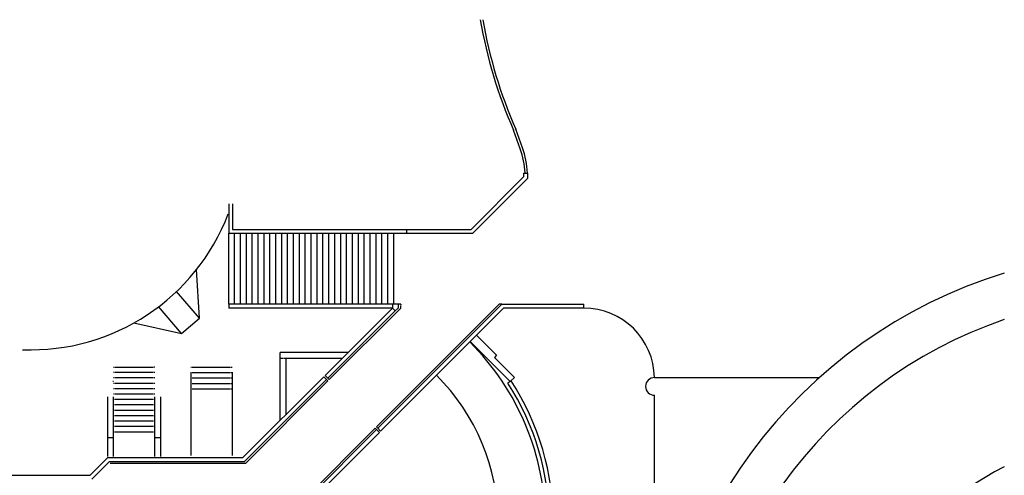
# Model space of a CAD drawing. Units: inches. Extents: x -24 to 5079, y -276 to 4275.
# Drawn here: x 3034 to 5038, y 3348 to 4275 of the extents above; entities that cross this region are included whole.
import ezdxf

# ---------------------------------------------------------------- set-up
doc = ezdxf.new("R2010")
doc.units = ezdxf.units.IN
doc.header["$LTSCALE"] = 10
doc.header["$MEASUREMENT"] = 0
for name, color, linetype in [('A-FLOR', 3, 'CONTINUOUS'), ('A-SITE', 3, 'CONTINUOUS'), ('A-WALL', 5, 'CONTINUOUS')]:
    doc.layers.add(name, color=color, linetype=linetype)

msp = doc.modelspace()

# ---------------------------------------------------------------- linework, layer by layer
at = {"layer": 'A-FLOR'}
for p, q in [((3225, 3568.1, 0.5), (3226.5, 3568.1, 0.5)), ((3228, 3568.1, 0.5), (3306, 3568.1, 0.5)), ((3309, 3568.1, 0.5), (3307.5, 3568.1, 0.5)), ((3382, 3568.1, 0.5), (3383.5, 3568.1, 0.5)), ((3385, 3568.1, 0.5), (3463, 3568.1, 0.5)), ((3464.5, 3568.1, 0.5), (3466, 3568.1, 0.5)), ((3226.5, 3557.1, 0.5), (3225, 3557.1, 0.5)), ((3306, 3557.1, 0.5), (3228, 3557.1, 0.5)), ((3309, 3557.1, 0.5), (3307.5, 3557.1, 0.5)), ((3382, 3558, 0.5), (3382, 3388.1, 0.5)), ((3382, 3557.1, 0.5), (3383.5, 3557.1, 0.5)), ((3385, 3557.1, 0.5), (3463, 3557.1, 0.5)), ((3464.5, 3557.1, 0.5), (3466, 3557.1, 0.5)), ((3466, 3558, 0.5), (3466, 3388.1, 0.5)), ((3226.5, 3546.1, 0.5), (3225, 3546.1, 0.5)), ((3226.5, 3535.1, 0.5), (3225, 3535.1, 0.5)), ((3306, 3546.1, 0.5), (3228, 3546.1, 0.5)), ((3306, 3535.1, 0.5), (3228, 3535.1, 0.5)), ((3309, 3546.1, 0.5), (3307.5, 3546.1, 0.5)), ((3309, 3535.1, 0.5), (3307.5, 3535.1, 0.5)), ((3382, 3546.1, 0.5), (3383.5, 3546.1, 0.5)), ((3382, 3535.1, 0.5), (3383.5, 3535.1, 0.5)), ((3385, 3546.1, 0.5), (3463, 3546.1, 0.5)), ((3385, 3535.1, 0.5), (3463, 3535.1, 0.5)), ((3464.5, 3546.1, 0.5), (3466, 3546.1, 0.5)), ((3464.5, 3535.1, 0.5), (3466, 3535.1, 0.5)), ((3226.5, 3524.1, 0.5), (3225, 3524.1, 0.5)), ((3226.5, 3513.1, 0.5), (3225, 3513.1, 0.5)), ((3306, 3524.1, 0.5), (3228, 3524.1, 0.5)), ((3306, 3513.1, 0.5), (3228, 3513.1, 0.5)), ((3309, 3524.1, 0.5), (3307.5, 3524.1, 0.5)), ((3309, 3513.1, 0.5), (3307.5, 3513.1, 0.5)), ((3382, 3524.1, 0.5), (3383.5, 3524.1, 0.5)), ((3385, 3524.1, 0.5), (3463, 3524.1, 0.5)), ((3464.5, 3524.1, 0.5), (3466, 3524.1, 0.5)), ((3226.5, 3502.1, 0.5), (3225, 3502.1, 0.5)), ((3226.5, 3491.1, 0.5), (3225, 3491.1, 0.5)), ((3306, 3502.1, 0.5), (3228, 3502.1, 0.5)), ((3306, 3491.1, 0.5), (3228, 3491.1, 0.5)), ((3309, 3502.1, 0.5), (3307.5, 3502.1, 0.5)), ((3309, 3491.1, 0.5), (3307.5, 3491.1, 0.5)), ((3226.5, 3480.1, 0.5), (3225, 3480.1, 0.5)), ((3226.5, 3469.1, 0.5), (3225, 3469.1, 0.5)), ((3306, 3480.1, 0.5), (3228, 3480.1, 0.5)), ((3306, 3469.1, 0.5), (3228, 3469.1, 0.5)), ((3309, 3480.1, 0.5), (3307.5, 3480.1, 0.5)), ((3309, 3469.1, 0.5), (3307.5, 3469.1, 0.5)), ((3226.5, 3458.1, 0.5), (3225, 3458.1, 0.5)), ((3306, 3458.1, 0.5), (3228, 3458.1, 0.5)), ((3309, 3458.1, 0.5), (3307.5, 3458.1, 0.5)), ((3226.5, 3447.1, 0.5), (3225, 3447.1, 0.5)), ((3226.5, 3436.1, 0.5), (3225, 3436.1, 0.5)), ((3306, 3447.1, 0.5), (3228, 3447.1, 0.5)), ((3306, 3436.1, 0.5), (3228, 3436.1, 0.5)), ((3309, 3447.1, 0.5), (3307.5, 3447.1, 0.5)), ((3309, 3436.1, 0.5), (3307.5, 3436.1, 0.5))]:
    msp.add_line(p, q, dxfattribs=at)
at = {"layer": 'A-SITE'}
for p, q in [((4052.6, 4012.6, 0.5), (4039.1, 4050.5, 0.5)), ((4057.2, 4014.6, 0.5), (4043.7, 4052.5, 0.5)), ((3952.7, 3848.5, 0.5), (4059.7, 3955.5, 0.5)), ((3956, 3840.5, 0.5), (4067.7, 3952.2, 0.5)), ((4059.7, 3963.2, 0.5), (4067.7, 3963.2, 0.5)), ((4059.7, 3963.2, 0.5), (4059.7, 3955.5, 0.5)), ((4067.7, 3963.2, 0.5), (4067.7, 3952.2, 0.5)), ((3459.2, 3900.5, 0.5), (3459.2, 3840.5, 0.5)), ((3467.2, 3900.5, 0.5), (3467.2, 3848.5, 0.5)), ((3467.2, 3848.5, 0.5), (3821.4, 3848.5, 0.5)), ((3821.4, 3848.5, 0.5), (3885.2, 3848.5, 0.5)), ((3821.4, 3848.5, 0.5), (3952.7, 3848.5, 0.5)), ((3821.4, 3848.5, 0.5), (3821.4, 3840.5, 0.5)), ((3459.2, 3840.5, 0.5), (3821.4, 3840.5, 0.5)), ((3459.2, 3696.5, 0.5), (3459.2, 3840.5, 0.5)), ((3471.2, 3696.5, 0.5), (3471.2, 3840.5, 0.5)), ((3483.2, 3696.5, 0.5), (3483.2, 3840.5, 0.5)), ((3495.2, 3696.5, 0.5), (3495.2, 3840.5, 0.5)), ((3507.2, 3696.5, 0.5), (3507.2, 3840.5, 0.5)), ((3519.2, 3696.5, 0.5), (3519.2, 3840.5, 0.5)), ((3531.2, 3696.5, 0.5), (3531.2, 3840.5, 0.5)), ((3543.2, 3696.5, 0.5), (3543.2, 3840.5, 0.5)), ((3555.2, 3696.5, 0.5), (3555.2, 3840.5, 0.5)), ((3567.2, 3696.5, 0.5), (3567.2, 3840.5, 0.5)), ((3579.2, 3696.5, 0.5), (3579.2, 3840.5, 0.5)), ((3591.2, 3696.5, 0.5), (3591.2, 3840.5, 0.5)), ((3603.2, 3696.5, 0.5), (3603.2, 3840.5, 0.5)), ((3615.2, 3696.5, 0.5), (3615.2, 3840.5, 0.5)), ((3627.2, 3696.5, 0.5), (3627.2, 3840.5, 0.5)), ((3639.2, 3696.5, 0.5), (3639.2, 3840.5, 0.5)), ((3651.2, 3696.5, 0.5), (3651.2, 3840.5, 0.5)), ((3663.2, 3696.5, 0.5), (3663.2, 3840.5, 0.5)), ((3675.2, 3696.5, 0.5), (3675.2, 3840.5, 0.5)), ((3687.2, 3696.5, 0.5), (3687.2, 3840.5, 0.5)), ((3699.2, 3696.5, 0.5), (3699.2, 3840.5, 0.5)), ((3711.2, 3696.5, 0.5), (3711.2, 3840.5, 0.5)), ((3723.2, 3696.5, 0.5), (3723.2, 3840.5, 0.5)), ((3735.2, 3696.5, 0.5), (3735.2, 3840.5, 0.5)), ((3747.2, 3696.5, 0.5), (3747.2, 3840.5, 0.5)), ((3759.2, 3696.5, 0.5), (3759.2, 3840.5, 0.5)), ((3771.2, 3696.5, 0.5), (3771.2, 3840.5, 0.5)), ((3783.2, 3696.5, 0.5), (3783.2, 3840.5, 0.5)), ((3795.2, 3696.5, 0.5), (3795.2, 3840.5, 0.5)), ((3821.4, 3840.5, 0.5), (3893.2, 3840.5, 0.5)), ((3821.4, 3840.5, 0.5), (3956, 3840.5, 0.5)), ((3399.8, 3667.5, 0.5), (3393.9, 3767, 0.5)), ((3399.8, 3667.5, 0.5), (3353.1, 3722.4, 0.5)), ((3363.2, 3636.4, 0.5), (3316.5, 3691.3, 0.5)), ((3459.2, 3696.5, 0.5), (3459.2, 3688.5, 0.5)), ((3792.7, 3696.5, 0.5), (3459.2, 3696.5, 0.5)), ((3792.7, 3688.5, 0.5), (3459.2, 3688.5, 0.5)), ((3792.7, 3688.5, 0.5), (3655.4, 3551.2, 0.5)), ((3809.7, 3688.5, 0.5), (3663.9, 3542.7, 0.5)), ((3760, 3446.5, 0.5), (4010, 3696.5, 0.5)), ((3762.9, 3443.7, 0.5), (4015.6, 3696.5, 0.5)), ((3768.5, 3438, 0.5), (4019.4, 3688.9, 0.5)), ((3804, 3696.5, 0.5), (3792.7, 3696.5, 0.5)), ((3792.7, 3696.5, 0.5), (3792.7, 3688.5, 0.5)), ((3792.7, 3688.5, 0.5), (3798.3, 3682.8, 0.5)), ((3798.3, 3682.8, 0.5), (3804, 3688.5, 0.5)), ((3809.7, 3696.5, 0.5), (3804, 3696.5, 0.5)), ((3804, 3696.5, 0.5), (3804, 3688.5, 0.5)), ((3809.7, 3696.5, 0.5), (3809.7, 3695, 0.5)), ((3809.7, 3696.5, 0.5), (3809.7, 3695, 0.5)), ((3809.7, 3688.5, 0.5), (3809.7, 3693.5, 0.5)), ((4015.6, 3696.5, 0.5), (4010, 3696.5, 0.5)), ((4015.6, 3696.5, 0.5), (4182, 3696.5, 0.5)), ((4019.4, 3688.9, 0.5), (4182, 3688.9, 0.5)), ((4182, 3688.9, 0.5), (4182, 3696.5, 0.5)), ((3798.3, 3682.8, 0.5), (3661, 3545.5, 0.5)), ((3266, 3658.1, 0.5), (3363.2, 3636.4, 0.5)), ((3363.2, 3636.4, 0.5), (3399.8, 3667.5, 0.5)), ((3963.6, 3633.1, 0.5), (4004.3, 3592.3, 0.5)), ((4032.4, 3538.8, 0.5), (3950.8, 3620.3, 0.5)), ((3564, 3460.4, 0.5), (3564, 3598.1, 0.5)), ((3701.8, 3598.1, 0.5), (3564, 3598.1, 0.5)), ((4004.3, 3592.3, 0.5), (4000.1, 3588.1, 0.5)), ((4000.1, 3588.1, 0.5), (4040.8, 3547.3, 0.5)), ((3564, 3586.1, 0.5), (3569.3, 3586.1, 0.5)), ((3570.8, 3586.1, 0.5), (3690, 3586.1, 0.5)), ((3576, 3472.2, 0.5), (3576, 3586.1, 0.5)), ((3493.2, 3372, 0.5), (3661.2, 3540, 0.5)), ((3661.2, 3540, 0.5), (3658.4, 3542.9, 0.5)), ((3663.9, 3542.7, 0.5), (3661, 3545.5, 0.5)), ((4034.4, 3540.2, 0.5), (4027.8, 3535.7, 0.5)), ((4032.4, 3538.8, 0.5), (4040.8, 3547.3, 0.5)), ((4326, 3546.9, 0.5), (4661.8, 3546.9, 0.5)), ((4326, 2795.8, 0.5), (4326, 3510.9, 0.5)), ((3563.3, 3249.8, 0.5), (3757.4, 3443.9, 0.5)), ((3757.4, 3443.9, 0.5), (3760.2, 3441, 0.5)), ((3760, 3446.5, 0.5), (3762.9, 3443.7, 0.5)), ((3493.2, 3372, 0.5), (3218, 3372, 0.5))]:
    msp.add_line(p, q, dxfattribs=at)
for centre, radius, start, end in [((4923.3, 4439.5, 0.5), 966, 189.7835, 203.7459), ((4923.3, 4439.5, 0.5), 961, 189.8349, 203.7459), ((3883.1, 3952.1, 0.5), 180, 3.5759, 19.6219), ((3882, 3952.1, 0.5), 186, 3.4046, 19.6219), ((3056.1, 4034.1, 0.5), 430.7, 267.8104, 339.0624), ((5334, 2795.8, 0.5), 1008, 107.0695, 180), ((4182, 3544.5, 0.5), 144, 0.9574, 90), ((5334, 2795.8, 0.5), 918, 108.8026, 180), ((3580, 3248, 0.5), 524.3, 0, 45.1172), ((3580, 3248, 0.5), 428.3, 0.152, 45.1439), ((3580, 3248, 0.5), 532.3, 0, 32.7262), ((3580, 3248, 0.5), 540.3, 0, 32.7369), ((4326, 3528.9, 0.5), 18, 90, 180), ((4326, 3528.9, 0.5), 18, 180, 270), ((5334, 2795.8, 0.5), 642, 117.4433, 180)]:
    msp.add_arc(centre, radius, start, end, dxfattribs=at)
at = {"layer": 'A-WALL'}
for p, q in [((3488.2, 3384, 0.5), (3652.7, 3548.5, 0.5)), ((3658.4, 3542.9, 0.5), (3652.7, 3548.5, 0.5)), ((3661, 3545.5, 0.5), (3655.4, 3551.2, 0.5)), ((3225, 3539, 0.5), (3223.5, 3539, 0.5)), ((3491.5, 3376, 0.5), (3658.4, 3542.9, 0.5)), ((3213, 3386.5, 0.5), (3213, 3507.4, 0.5)), ((3225, 3386.5, 0.5), (3225, 3507.4, 0.5)), ((3309, 3386.5, 0.5), (3309, 3507.4, 0.5)), ((3321, 3386.5, 0.5), (3321, 3507.4, 0.5)), ((3567.5, 3248.3, 0.5), (3760.2, 3441, 0.5)), ((3579.1, 3248.6, 0.5), (3765.9, 3435.4, 0.5)), ((3765.9, 3435.4, 0.5), (3760.2, 3441, 0.5)), ((3768.5, 3438, 0.5), (3762.9, 3443.7, 0.5)), ((3213, 3424.8, 0.5), (3225, 3424.8, 0.5)), ((3309, 3424.8, 0.5), (3321, 3424.8, 0.5)), ((3177, 3348, 0.5), (3213, 3384, 0.5)), ((3216.3, 3376, 0.5), (3180.3, 3340, 0.5)), ((3213, 3384, 0.5), (3488.2, 3384, 0.5)), ((3216.3, 3376, 0.5), (3491.5, 3376, 0.5)), ((1366, 3348, 0.5), (3177, 3348, 0.5))]:
    msp.add_line(p, q, dxfattribs=at)

doc.saveas('drawing.dxf')
